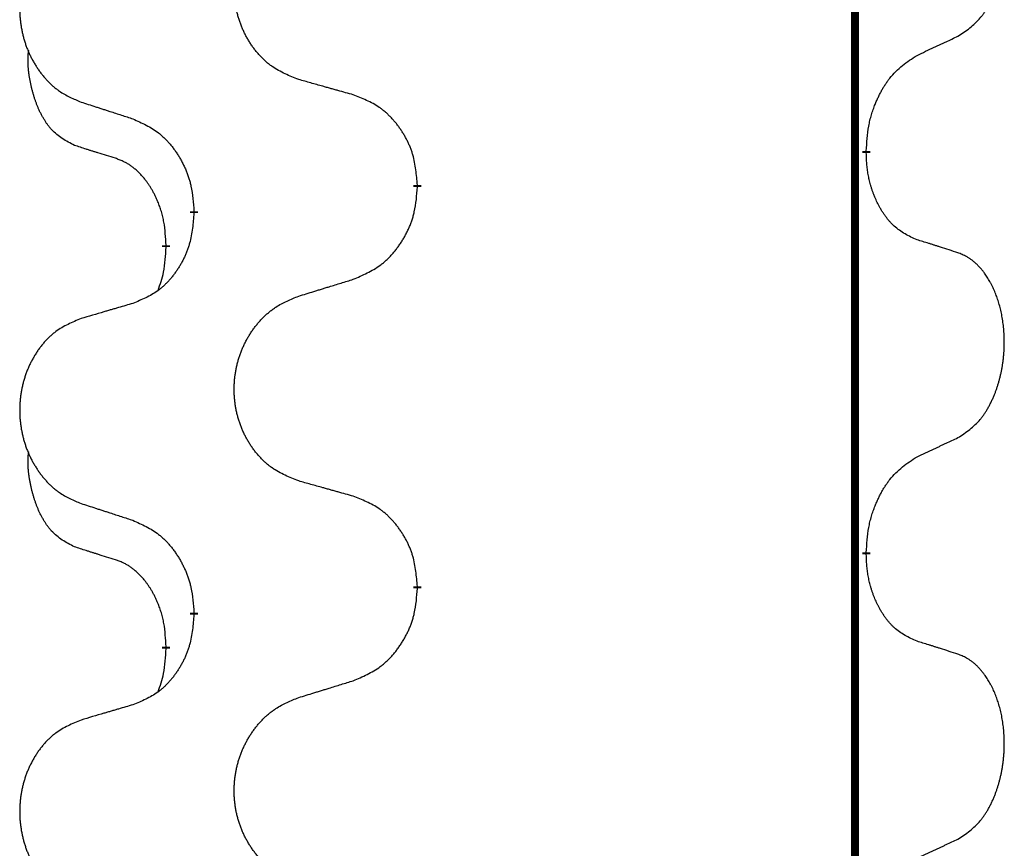
# Model space of a CAD drawing. Units: millimetres. Extents: x -497 to 736, y -825 to -184.
# Drawn here: x -407 to -399, y -453 to -447 of the extents above; entities that cross this region are included whole.
import ezdxf

# ---------------------------------------------------------------- set-up
doc = ezdxf.new("R2010")
doc.units = ezdxf.units.MM
doc.linetypes.add('SLD_Durchgehend', pattern=[0, 0, 0])

# ---------------------------------------------------------------- blocks, each defined once
blk = doc.blocks.new('HL50W-Füsse', base_point=(131.68, -573.4205))
at = {"color": 7, "linetype": 'SLD_Durchgehend', "const_width": 0.0625}
for points in [[(-400.1391, -329.9882), (-400.1391, -493.8882)], [(-400.049, -447.6583), (-400.049, -447.6733)], [(-403.5982, -447.9273), (-403.5982, -447.9423)], [(-405.3651, -448.1492), (-405.3651, -448.1342)], [(-405.5852, -448.4032), (-405.5852, -448.4182)], [(-400.049, -450.8333), (-400.049, -450.8483)], [(-403.5982, -451.1023), (-403.5982, -451.1173)], [(-405.3651, -451.3242), (-405.3651, -451.3092)], [(-405.5852, -451.5782), (-405.5852, -451.5932)]]:
    blk.add_lwpolyline(points, dxfattribs=at)
at = {"color": 7, "linetype": 'SLD_Durchgehend'}
for points, knots in [([(-399.3251, -446.7503), (-399.293, -446.7295), (-399.2289, -446.6878), (-399.1665, -446.6289), (-399.132, -446.5854), (-399.1169, -446.5644), (-399.1027, -446.5427), (-399.0888, -446.5196), (-399.0752, -446.4951), (-399.062, -446.4692), (-399.0497, -446.4429), (-399.0387, -446.4172), (-399.0288, -446.3923), (-399.02, -446.3681), (-399.0117, -446.3438), (-399.0039, -446.3187), (-398.9966, -446.2929), (-398.9898, -446.2663), (-398.9837, -446.2396), (-398.9782, -446.2122), (-398.9732, -446.1841), (-398.9689, -446.1554), (-398.9653, -446.1265), (-398.9624, -446.0974), (-398.9602, -446.0679), (-398.9587, -446.0382), (-398.958, -446.0084), (-398.958, -445.9799), (-398.9587, -445.9528), (-398.9599, -445.9271), (-398.9616, -445.9014), (-398.964, -445.876), (-398.9669, -445.8508), (-398.9702, -445.826), (-398.9742, -445.8012), (-398.9786, -445.7772), (-398.9835, -445.7539), (-398.9887, -445.7314), (-398.9945, -445.709), (-399.0006, -445.6872), (-399.0072, -445.6659), (-399.014, -445.6453), (-399.0214, -445.6249), (-399.0294, -445.6045), (-399.0379, -445.5842), (-399.047, -445.5641), (-399.0567, -445.5442), (-399.0667, -445.5252), (-399.077, -445.507), (-399.0874, -445.4896), (-399.0984, -445.4726), (-399.1112, -445.454), (-399.1261, -445.4342), (-399.1432, -445.4132), (-399.1614, -445.3932), (-399.1799, -445.375), (-399.1986, -445.3585), (-399.2174, -445.3437), (-399.2369, -445.3302), (-399.2612, -445.3157), (-399.2907, -445.3017), (-399.3136, -445.2925), (-399.3251, -445.2879)], [0, 0, 0, 0, 0.114626, 0.229253, 0.255136, 0.281028, 0.306957, 0.332884, 0.361934, 0.390985, 0.420018, 0.449052, 0.474762, 0.500472, 0.526183, 0.551894, 0.5793, 0.606707, 0.634112, 0.661518, 0.690573, 0.719628, 0.748686, 0.777743, 0.807529, 0.837316, 0.867099, 0.896882, 0.922639, 0.948395, 0.974152, 0.999908, 1.024987, 1.050066, 1.075144, 1.100222, 1.123355, 1.146488, 1.16962, 1.192753, 1.214494, 1.236235, 1.257976, 1.279718, 1.301816, 1.323914, 1.34601, 1.368106, 1.38839, 1.408673, 1.42896, 1.449249, 1.476285, 1.503323, 1.530378, 1.557432, 1.581269, 1.605108, 1.628896, 1.652672, 1.68974, 1.726808, 1.726808, 1.726808, 1.726808]), ([(-404.5367, -447.093), (-404.5729, -447.0786), (-404.6454, -447.0497), (-404.7234, -447.0075), (-404.7709, -446.9723), (-404.7941, -446.9531), (-404.8162, -446.9327), (-404.8376, -446.911), (-404.8582, -446.8882), (-404.8779, -446.8643), (-404.8966, -446.8395), (-404.9142, -446.814), (-404.9308, -446.7879), (-404.9463, -446.7612), (-404.9608, -446.734), (-404.9743, -446.7061), (-404.9867, -446.6775), (-404.998, -446.6484), (-405.0082, -446.6188), (-405.0171, -446.589), (-405.0249, -446.5589), (-405.0315, -446.5285), (-405.0369, -446.498), (-405.0412, -446.4672), (-405.0443, -446.4362), (-405.0463, -446.405), (-405.0471, -446.3738), (-405.0467, -446.3426), (-405.0451, -446.3116), (-405.0424, -446.2806), (-405.0386, -446.2498), (-405.0336, -446.2192), (-405.0275, -446.1889), (-405.0204, -446.159), (-405.0121, -446.1293), (-405.0026, -446.1), (-404.9921, -446.0711), (-404.9804, -446.0426), (-404.9677, -446.0146), (-404.954, -445.9872), (-404.9393, -445.9605), (-404.9237, -445.9345), (-404.9071, -445.909), (-404.8896, -445.8842), (-404.871, -445.86), (-404.8515, -445.8365), (-404.831, -445.8138), (-404.8098, -445.7922), (-404.7878, -445.7717), (-404.7651, -445.7525), (-404.7415, -445.7344), (-404.6977, -445.7042), (-404.6294, -445.6684), (-404.5676, -445.6432), (-404.5367, -445.6306)], [0, 0, 0, 0, 0.117086, 0.234172, 0.26425, 0.294342, 0.324476, 0.354607, 0.385625, 0.416644, 0.447649, 0.478654, 0.509524, 0.540393, 0.571263, 0.602133, 0.633372, 0.664611, 0.695847, 0.727084, 0.758108, 0.789132, 0.820159, 0.851185, 0.8824, 0.913614, 0.944827, 0.97604, 1.007095, 1.038151, 1.069208, 1.100265, 1.131069, 1.161872, 1.192674, 1.223475, 1.254222, 1.284969, 1.315717, 1.346465, 1.376816, 1.407167, 1.437517, 1.467868, 1.498416, 1.528964, 1.559522, 1.59008, 1.619832, 1.649585, 1.679305, 1.709013, 1.809224, 1.909434, 1.909434, 1.909434, 1.909434]), ([(-406.2574, -445.8085), (-406.292, -445.823), (-406.3611, -445.8519), (-406.4352, -445.8942), (-406.4802, -445.9293), (-406.5022, -445.9485), (-406.5233, -445.9689), (-406.5436, -445.9905), (-406.5632, -446.0134), (-406.582, -446.0373), (-406.5997, -446.0621), (-406.6164, -446.0875), (-406.6322, -446.1136), (-406.647, -446.1403), (-406.6607, -446.1676), (-406.6735, -446.1955), (-406.6853, -446.2241), (-406.6961, -446.2532), (-406.7057, -446.2827), (-406.7143, -446.3126), (-406.7216, -446.3427), (-406.7279, -446.373), (-406.733, -446.4036), (-406.7371, -446.4343), (-406.7401, -446.4653), (-406.7419, -446.4965), (-406.7427, -446.5277), (-406.7423, -446.5589), (-406.7409, -446.5899), (-406.7383, -446.6209), (-406.7346, -446.6517), (-406.7299, -446.6823), (-406.7241, -446.7125), (-406.7173, -446.7425), (-406.7094, -446.7722), (-406.7005, -446.8015), (-406.6904, -446.8304), (-406.6794, -446.8588), (-406.6673, -446.8868), (-406.6542, -446.9142), (-406.6403, -446.9409), (-406.6254, -446.9669), (-406.6097, -446.9924), (-406.593, -447.0172), (-406.5754, -447.0414), (-406.5568, -447.0649), (-406.5373, -447.0876), (-406.5171, -447.1092), (-406.4962, -447.1297), (-406.4747, -447.1489), (-406.4523, -447.1671), (-406.4107, -447.1972), (-406.3458, -447.233), (-406.2869, -447.2583), (-406.2574, -447.2709)], [0, 0, 0, 0, 0.112481, 0.224961, 0.254205, 0.283463, 0.312765, 0.342064, 0.372505, 0.402946, 0.433372, 0.463798, 0.494314, 0.52483, 0.555347, 0.585864, 0.616922, 0.647981, 0.679038, 0.710095, 0.741061, 0.772027, 0.802995, 0.833963, 0.865172, 0.896381, 0.927588, 0.958795, 0.989832, 1.020868, 1.051906, 1.082944, 1.113652, 1.144359, 1.175065, 1.20577, 1.236283, 1.266796, 1.29731, 1.327824, 1.357761, 1.387698, 1.417635, 1.447572, 1.477483, 1.507394, 1.537316, 1.567238, 1.596112, 1.624989, 1.653829, 1.682658, 1.778901, 1.875145, 1.875145, 1.875145, 1.875145]), ([(-399.6482, -446.9015), (-399.6255, -446.8909), (-399.5799, -446.8698), (-399.5306, -446.8468), (-399.5001, -446.8325), (-399.4884, -446.8271), (-399.4767, -446.8216), (-399.4651, -446.8162), (-399.4534, -446.8107), (-399.4417, -446.8052), (-399.4301, -446.7997), (-399.4067, -446.7888), (-399.3718, -446.7723), (-399.3407, -446.7576), (-399.3251, -446.7503)], [0, 0, 0, 0, 0.075268, 0.1505361, 0.163415, 0.176294, 0.1891729, 0.2020518, 0.2149361, 0.2278204, 0.2407047, 0.253589, 0.3051493, 0.3567097, 0.3567097, 0.3567097, 0.3567097]), ([(-406.3091, -447.6136), (-406.3419, -447.5968), (-406.4076, -447.5633), (-406.471, -447.5108), (-406.5053, -447.4715), (-406.5194, -447.4535), (-406.5327, -447.4348), (-406.5457, -447.4148), (-406.5584, -447.3935), (-406.5708, -447.371), (-406.5824, -447.348), (-406.5928, -447.3253), (-406.6023, -447.3029), (-406.6108, -447.2809), (-406.6188, -447.2587), (-406.6265, -447.2358), (-406.6337, -447.2121), (-406.6406, -447.1877), (-406.6469, -447.1631), (-406.6528, -447.1378), (-406.6583, -447.1119), (-406.6634, -447.0852), (-406.6677, -447.0585), (-406.6713, -447.0314), (-406.6741, -447.0041), (-406.6759, -446.9765), (-406.6767, -446.9489), (-406.6763, -446.9201), (-406.6744, -446.8901), (-406.6725, -446.8694), (-406.6716, -446.859)], [0, 0, 0, 0, 0.1104767, 0.2209534, 0.2438284, 0.2667114, 0.2896326, 0.3125527, 0.3382849, 0.3640175, 0.389731, 0.4154442, 0.4390192, 0.4625939, 0.4861716, 0.5097495, 0.5351329, 0.5605162, 0.5859001, 0.6112844, 0.6383739, 0.665463, 0.6925584, 0.7196538, 0.7472958, 0.7749392, 0.8025614, 0.830178, 0.8614107, 0.8926434, 0.8926434, 0.8926434, 0.8926434]), ([(-400.049, -447.6583), (-400.047, -447.6253), (-400.043, -447.5594), (-400.0345, -447.4859), (-400.0252, -447.4384), (-400.0201, -447.416), (-400.0144, -447.3936), (-400.0081, -447.3718), (-400.0015, -447.3506), (-399.9945, -447.3299), (-399.987, -447.3094), (-399.9779, -447.286), (-399.967, -447.2599), (-399.954, -447.2312), (-399.94, -447.2029), (-399.9257, -447.1761), (-399.911, -447.1507), (-399.896, -447.1269), (-399.88, -447.1037), (-399.8404, -447.0514), (-399.766, -446.9785), (-399.6875, -446.9272), (-399.6482, -446.9015)], [0, 0, 0, 0, 0.0991279, 0.1982558, 0.2212992, 0.2443459, 0.2673984, 0.2904499, 0.3123028, 0.3341557, 0.3560082, 0.3778615, 0.4093786, 0.4408961, 0.4724293, 0.503962, 0.5321252, 0.5602895, 0.5884188, 0.6165402, 0.7571053, 0.8976704, 0.8976704, 0.8976704, 0.8976704]), ([(-404.1054, -447.2135), (-404.1255, -447.2079), (-404.1657, -447.1967), (-404.211, -447.1841), (-404.2411, -447.1757), (-404.2562, -447.1714), (-404.2713, -447.1672), (-404.2864, -447.163), (-404.3014, -447.1588), (-404.3165, -447.1546), (-404.3316, -447.1504), (-404.3733, -447.1387), (-404.4417, -447.1196), (-404.505, -447.1019), (-404.5367, -447.093)], [0, 0, 0, 0, 0.0626283, 0.1252565, 0.140914, 0.1565714, 0.1722289, 0.1878864, 0.2035442, 0.219202, 0.2348598, 0.2505176, 0.3491531, 0.4477886, 0.4477886, 0.4477886, 0.4477886]), ([(-403.5982, -447.9273), (-403.6017, -447.8871), (-403.6086, -447.8068), (-403.625, -447.7174), (-403.643, -447.66), (-403.6533, -447.6321), (-403.6648, -447.6046), (-403.6775, -447.5778), (-403.6912, -447.5515), (-403.706, -447.5259), (-403.7217, -447.5008), (-403.7383, -447.4765), (-403.7556, -447.4528), (-403.7738, -447.4299), (-403.7929, -447.4077), (-403.8126, -447.3865), (-403.8331, -447.3664), (-403.8542, -447.3475), (-403.8762, -447.3296), (-403.9224, -447.296), (-403.9987, -447.2553), (-404.0698, -447.2274), (-404.1054, -447.2135)], [0, 0, 0, 0, 0.1209346, 0.2418691, 0.2715902, 0.3013222, 0.3310797, 0.3608342, 0.3904011, 0.4199685, 0.4495293, 0.4790908, 0.5083301, 0.5375686, 0.5668172, 0.5960652, 0.6244344, 0.6528069, 0.6811435, 0.7094671, 0.8241186, 0.93877, 0.93877, 0.93877, 0.93877]), ([(-406.2574, -447.2709), (-406.2384, -447.2771), (-406.2004, -447.2894), (-406.1576, -447.3032), (-406.1291, -447.3125), (-406.1149, -447.3171), (-406.1006, -447.3217), (-406.0864, -447.3263), (-406.0721, -447.3309), (-406.0579, -447.3356), (-406.0436, -447.3402), (-406.0038, -447.3531), (-405.9383, -447.3743), (-405.8777, -447.394), (-405.8473, -447.4038)], [0, 0, 0, 0, 0.0599168, 0.1198336, 0.1348129, 0.1497923, 0.1647716, 0.179751, 0.1947305, 0.2097099, 0.2246894, 0.2396689, 0.3353723, 0.4310757, 0.4310757, 0.4310757, 0.4310757]), ([(-405.8473, -447.4038), (-405.812, -447.4198), (-405.7415, -447.4516), (-405.6662, -447.4972), (-405.6208, -447.5346), (-405.5986, -447.5551), (-405.5774, -447.5766), (-405.557, -447.5995), (-405.5374, -447.6235), (-405.5186, -447.6487), (-405.5008, -447.6746), (-405.4839, -447.7013), (-405.468, -447.7286), (-405.453, -447.7566), (-405.4392, -447.7852), (-405.4264, -447.8144), (-405.4148, -447.8442), (-405.4044, -447.8746), (-405.3955, -447.9054), (-405.3826, -447.9584), (-405.3719, -448.0349), (-405.3673, -448.1011), (-405.3651, -448.1342)], [0, 0, 0, 0, 0.1161018, 0.2322037, 0.2623496, 0.2925108, 0.3227169, 0.3529195, 0.3843764, 0.415834, 0.4472779, 0.4787225, 0.5104414, 0.5421594, 0.5738837, 0.6056077, 0.6377093, 0.6698134, 0.7018938, 0.7339652, 0.8335001, 0.9330351, 0.9330351, 0.9330351, 0.9330351]), ([(-405.986, -447.7158), (-406.0091, -447.7087), (-406.0553, -447.6946), (-406.1053, -447.6791), (-406.136, -447.6694), (-406.1476, -447.6658), (-406.1591, -447.6621), (-406.1706, -447.6585), (-406.1822, -447.6548), (-406.1937, -447.6511), (-406.2053, -447.6474), (-406.2283, -447.6399), (-406.263, -447.6287), (-406.2937, -447.6186), (-406.3091, -447.6136)], [0, 0, 0, 0, 0.072467, 0.1449339, 0.1570396, 0.1691453, 0.181251, 0.1933566, 0.2054742, 0.2175917, 0.2297093, 0.2418268, 0.2903502, 0.3388736, 0.3388736, 0.3388736, 0.3388736]), ([(-399.6482, -448.3607), (-399.6802, -448.3461), (-399.7442, -448.3168), (-399.8088, -448.2715), (-399.8456, -448.2364), (-399.8617, -448.2192), (-399.877, -448.2013), (-399.8922, -448.182), (-399.9071, -448.1613), (-399.9217, -448.1392), (-399.9355, -448.1166), (-399.9476, -448.0948), (-399.9584, -448.0741), (-399.9679, -448.0544), (-399.9768, -448.0345), (-399.9855, -448.0138), (-399.9938, -447.9923), (-400.0017, -447.97), (-400.009, -447.9475), (-400.0154, -447.9258), (-400.021, -447.9049), (-400.0259, -447.8848), (-400.0303, -447.8646), (-400.0343, -447.844), (-400.0378, -447.823), (-400.0409, -447.8017), (-400.0434, -447.7803), (-400.046, -447.7518), (-400.0479, -447.7161), (-400.0486, -447.6876), (-400.049, -447.6733)], [0, 0, 0, 0, 0.1054562, 0.2109123, 0.2344291, 0.2579548, 0.2815165, 0.3050767, 0.3315574, 0.3580389, 0.3845049, 0.4109705, 0.4328054, 0.4546397, 0.4764736, 0.4983077, 0.5219471, 0.5455868, 0.5692264, 0.5928659, 0.6135516, 0.634237, 0.6549231, 0.6756092, 0.6971494, 0.71869, 0.740226, 0.7617607, 0.804578, 0.8473954, 0.8473954, 0.8473954, 0.8473954]), ([(-405.5852, -448.4032), (-405.5869, -448.3725), (-405.5904, -448.3112), (-405.598, -448.2428), (-405.6066, -448.1986), (-405.6113, -448.1776), (-405.6167, -448.1567), (-405.6224, -448.1364), (-405.6287, -448.1166), (-405.6352, -448.0975), (-405.6423, -448.0784), (-405.6506, -448.0577), (-405.6602, -448.0353), (-405.6714, -448.0114), (-405.6835, -447.9879), (-405.6959, -447.9655), (-405.7086, -447.9443), (-405.7216, -447.9243), (-405.7352, -447.9048), (-405.7509, -447.8839), (-405.7688, -447.862), (-405.7893, -447.8394), (-405.8111, -447.818), (-405.8331, -447.7986), (-405.8553, -447.7812), (-405.8776, -447.7659), (-405.9007, -447.752), (-405.9265, -447.7388), (-405.955, -447.7269), (-405.9757, -447.7195), (-405.986, -447.7158)], [0, 0, 0, 0, 0.0921911, 0.1843821, 0.20591, 0.2274409, 0.2489766, 0.2705115, 0.2907895, 0.3110675, 0.3313472, 0.3516275, 0.3780441, 0.4044611, 0.4308749, 0.4572883, 0.4811357, 0.5049824, 0.5288358, 0.5526907, 0.5831984, 0.6137075, 0.6442319, 0.6747535, 0.7017613, 0.7287719, 0.7557302, 0.7826753, 0.8155538, 0.8484323, 0.8484323, 0.8484323, 0.8484323]), ([(-404.1054, -448.6727), (-404.0684, -448.6568), (-403.9944, -448.6251), (-403.9152, -448.5795), (-403.8673, -448.5419), (-403.8439, -448.5215), (-403.8216, -448.5), (-403.8002, -448.4771), (-403.7795, -448.4531), (-403.7597, -448.4279), (-403.741, -448.4019), (-403.7232, -448.3753), (-403.7065, -448.3479), (-403.6908, -448.32), (-403.6762, -448.2914), (-403.6627, -448.2622), (-403.6505, -448.2324), (-403.6396, -448.202), (-403.6302, -448.1712), (-403.6167, -448.1182), (-403.6054, -448.0416), (-403.6006, -447.9754), (-403.5982, -447.9423)], [0, 0, 0, 0, 0.1207225, 0.241445, 0.272411, 0.3033922, 0.334416, 0.3654362, 0.3974567, 0.4294779, 0.4614868, 0.4934965, 0.5255609, 0.5576245, 0.5896947, 0.6217645, 0.6540243, 0.6862868, 0.7185226, 0.7507482, 0.8503626, 0.9499769, 0.9499769, 0.9499769, 0.9499769]), ([(-405.3651, -448.1492), (-405.3684, -448.1893), (-405.375, -448.2696), (-405.3905, -448.359), (-405.4077, -448.4164), (-405.4174, -448.4443), (-405.4284, -448.4718), (-405.4404, -448.4987), (-405.4535, -448.5249), (-405.4675, -448.5505), (-405.4825, -448.5756), (-405.4982, -448.6), (-405.5147, -448.6236), (-405.532, -448.6465), (-405.5501, -448.6687), (-405.5689, -448.6899), (-405.5883, -448.71), (-405.6084, -448.7289), (-405.6294, -448.7468), (-405.6731, -448.7803), (-405.7455, -448.821), (-405.8134, -448.849), (-405.8473, -448.863)], [0, 0, 0, 0, 0.1207923, 0.2415845, 0.2711145, 0.3006544, 0.3302167, 0.3597763, 0.388964, 0.418152, 0.4473341, 0.4765167, 0.5051788, 0.5338402, 0.5625129, 0.591185, 0.618755, 0.6463281, 0.6738633, 0.7013854, 0.8115011, 0.9216168, 0.9216168, 0.9216168, 0.9216168]), ([(-399.3251, -448.4629), (-399.3482, -448.4554), (-399.3942, -448.4404), (-399.4442, -448.4242), (-399.475, -448.4144), (-399.4865, -448.4108), (-399.4981, -448.4071), (-399.5096, -448.4035), (-399.5212, -448.3998), (-399.5327, -448.3962), (-399.5442, -448.3926), (-399.5673, -448.3855), (-399.602, -448.3748), (-399.6328, -448.3654), (-399.6482, -448.3607)], [0, 0, 0, 0, 0.0726997, 0.1453994, 0.1575073, 0.1696152, 0.1817231, 0.193831, 0.205927, 0.2180229, 0.2301189, 0.2422149, 0.2905443, 0.3388737, 0.3388737, 0.3388737, 0.3388737]), ([(-405.6488, -448.7607), (-405.6403, -448.7369), (-405.6232, -448.6895), (-405.6011, -448.6087), (-405.5904, -448.5175), (-405.5869, -448.4513), (-405.5852, -448.4182)], [0, 0, 0, 0, 0.0756193, 0.1512387, 0.250723, 0.3502073, 0.3502073, 0.3502073, 0.3502073]), ([(-399.3251, -449.9253), (-399.293, -449.9045), (-399.2289, -449.8628), (-399.1665, -449.8039), (-399.132, -449.7604), (-399.1169, -449.7394), (-399.1027, -449.7177), (-399.0888, -449.6946), (-399.0752, -449.6701), (-399.062, -449.6442), (-399.0497, -449.6179), (-399.0387, -449.5922), (-399.0288, -449.5673), (-399.02, -449.5431), (-399.0117, -449.5188), (-399.0039, -449.4937), (-398.9966, -449.4679), (-398.9898, -449.4413), (-398.9837, -449.4146), (-398.9782, -449.3872), (-398.9732, -449.3591), (-398.9689, -449.3304), (-398.9653, -449.3015), (-398.9624, -449.2724), (-398.9602, -449.2429), (-398.9587, -449.2132), (-398.958, -449.1834), (-398.958, -449.1549), (-398.9587, -449.1278), (-398.9599, -449.1021), (-398.9616, -449.0764), (-398.964, -449.051), (-398.9669, -449.0258), (-398.9702, -449.001), (-398.9742, -448.9762), (-398.9786, -448.9522), (-398.9835, -448.9289), (-398.9887, -448.9064), (-398.9945, -448.884), (-399.0006, -448.8622), (-399.0072, -448.8409), (-399.014, -448.8203), (-399.0214, -448.7999), (-399.0294, -448.7795), (-399.0379, -448.7592), (-399.047, -448.7391), (-399.0567, -448.7192), (-399.0667, -448.7002), (-399.077, -448.682), (-399.0874, -448.6646), (-399.0984, -448.6476), (-399.1112, -448.629), (-399.1261, -448.6092), (-399.1432, -448.5882), (-399.1614, -448.5682), (-399.1799, -448.55), (-399.1986, -448.5335), (-399.2174, -448.5187), (-399.2369, -448.5052), (-399.2612, -448.4907), (-399.2907, -448.4767), (-399.3136, -448.4675), (-399.3251, -448.4629)], [0, 0, 0, 0, 0.114626, 0.229253, 0.255136, 0.281028, 0.306957, 0.332884, 0.361934, 0.390985, 0.420018, 0.449052, 0.474762, 0.500472, 0.526183, 0.551894, 0.5793, 0.606707, 0.634112, 0.661518, 0.690573, 0.719628, 0.748686, 0.777743, 0.807529, 0.837316, 0.867099, 0.896882, 0.922639, 0.948395, 0.974152, 0.999908, 1.024987, 1.050066, 1.075144, 1.100222, 1.123355, 1.146488, 1.16962, 1.192753, 1.214494, 1.236235, 1.257976, 1.279718, 1.301816, 1.323914, 1.34601, 1.368106, 1.38839, 1.408673, 1.42896, 1.449249, 1.476285, 1.503323, 1.530378, 1.557432, 1.581269, 1.605108, 1.628896, 1.652672, 1.68974, 1.726808, 1.726808, 1.726808, 1.726808]), ([(-404.5367, -448.8056), (-404.5167, -448.7994), (-404.4767, -448.7871), (-404.4317, -448.7733), (-404.4018, -448.764), (-404.3868, -448.7594), (-404.3718, -448.7548), (-404.3568, -448.7502), (-404.3418, -448.7456), (-404.3268, -448.7409), (-404.3118, -448.7363), (-404.2699, -448.7234), (-404.2011, -448.7022), (-404.1373, -448.6825), (-404.1054, -448.6727)], [0, 0, 0, 0, 0.062728, 0.1254559, 0.141138, 0.1568202, 0.1725023, 0.1881844, 0.2038666, 0.2195488, 0.235231, 0.2509132, 0.3511056, 0.4512981, 0.4512981, 0.4512981, 0.4512981]), ([(-404.5367, -450.268), (-404.5729, -450.2536), (-404.6454, -450.2247), (-404.7234, -450.1825), (-404.7709, -450.1473), (-404.7941, -450.1281), (-404.8162, -450.1077), (-404.8376, -450.086), (-404.8582, -450.0632), (-404.8779, -450.0393), (-404.8966, -450.0145), (-404.9142, -449.989), (-404.9308, -449.9629), (-404.9463, -449.9362), (-404.9608, -449.909), (-404.9743, -449.8811), (-404.9867, -449.8525), (-404.998, -449.8234), (-405.0082, -449.7938), (-405.0171, -449.764), (-405.0249, -449.7339), (-405.0315, -449.7035), (-405.0369, -449.673), (-405.0412, -449.6422), (-405.0443, -449.6112), (-405.0463, -449.58), (-405.0471, -449.5488), (-405.0467, -449.5176), (-405.0451, -449.4866), (-405.0424, -449.4556), (-405.0386, -449.4248), (-405.0336, -449.3942), (-405.0275, -449.3639), (-405.0204, -449.334), (-405.0121, -449.3043), (-405.0026, -449.275), (-404.9921, -449.2461), (-404.9804, -449.2176), (-404.9677, -449.1896), (-404.954, -449.1622), (-404.9393, -449.1355), (-404.9237, -449.1095), (-404.9071, -449.084), (-404.8896, -449.0592), (-404.871, -449.035), (-404.8515, -449.0115), (-404.831, -448.9888), (-404.8098, -448.9672), (-404.7878, -448.9467), (-404.7651, -448.9275), (-404.7415, -448.9094), (-404.6977, -448.8792), (-404.6294, -448.8434), (-404.5676, -448.8182), (-404.5367, -448.8056)], [0, 0, 0, 0, 0.117086, 0.234172, 0.26425, 0.294342, 0.324476, 0.354607, 0.385625, 0.416644, 0.447649, 0.478654, 0.509524, 0.540393, 0.571263, 0.602133, 0.633372, 0.664611, 0.695847, 0.727084, 0.758108, 0.789132, 0.820159, 0.851185, 0.8824, 0.913614, 0.944827, 0.97604, 1.007095, 1.038151, 1.069208, 1.100265, 1.131069, 1.161872, 1.192674, 1.223475, 1.254222, 1.284969, 1.315717, 1.346465, 1.376816, 1.407167, 1.437517, 1.467868, 1.498416, 1.528964, 1.559522, 1.59008, 1.619832, 1.649585, 1.679305, 1.709013, 1.809224, 1.909434, 1.909434, 1.909434, 1.909434]), ([(-405.8473, -448.863), (-405.8664, -448.8686), (-405.9047, -448.8798), (-405.9477, -448.8924), (-405.9764, -448.9008), (-405.9907, -448.9051), (-406.0051, -448.9093), (-406.0194, -448.9135), (-406.0337, -448.9177), (-406.0481, -448.9219), (-406.0624, -448.9261), (-406.1021, -448.9378), (-406.1671, -448.9569), (-406.2273, -448.9746), (-406.2574, -448.9835)], [0, 0, 0, 0, 0.0597754, 0.1195507, 0.1344951, 0.1494396, 0.164384, 0.1793284, 0.1942733, 0.2092182, 0.2241631, 0.239108, 0.3332541, 0.4274002, 0.4274002, 0.4274002, 0.4274002]), ([(-406.2574, -448.9835), (-406.292, -448.998), (-406.3611, -449.0269), (-406.4352, -449.0692), (-406.4802, -449.1043), (-406.5022, -449.1235), (-406.5233, -449.1439), (-406.5436, -449.1655), (-406.5632, -449.1884), (-406.582, -449.2123), (-406.5997, -449.2371), (-406.6164, -449.2625), (-406.6322, -449.2886), (-406.647, -449.3153), (-406.6607, -449.3426), (-406.6735, -449.3705), (-406.6853, -449.3991), (-406.6961, -449.4282), (-406.7057, -449.4577), (-406.7143, -449.4876), (-406.7216, -449.5177), (-406.7279, -449.548), (-406.733, -449.5786), (-406.7371, -449.6093), (-406.7401, -449.6403), (-406.7419, -449.6715), (-406.7427, -449.7027), (-406.7423, -449.7339), (-406.7409, -449.7649), (-406.7383, -449.7959), (-406.7346, -449.8267), (-406.7299, -449.8573), (-406.7241, -449.8875), (-406.7173, -449.9175), (-406.7094, -449.9472), (-406.7005, -449.9765), (-406.6904, -450.0054), (-406.6794, -450.0338), (-406.6673, -450.0618), (-406.6542, -450.0892), (-406.6403, -450.1159), (-406.6254, -450.1419), (-406.6097, -450.1674), (-406.593, -450.1922), (-406.5754, -450.2164), (-406.5568, -450.2399), (-406.5373, -450.2626), (-406.5171, -450.2842), (-406.4962, -450.3047), (-406.4747, -450.3239), (-406.4523, -450.3421), (-406.4107, -450.3722), (-406.3458, -450.408), (-406.2869, -450.4333), (-406.2574, -450.4459)], [0, 0, 0, 0, 0.112481, 0.224961, 0.254205, 0.283463, 0.312765, 0.342064, 0.372505, 0.402946, 0.433372, 0.463798, 0.494314, 0.52483, 0.555347, 0.585864, 0.616922, 0.647981, 0.679038, 0.710095, 0.741061, 0.772027, 0.802995, 0.833963, 0.865172, 0.896381, 0.927588, 0.958795, 0.989832, 1.020868, 1.051906, 1.082944, 1.113652, 1.144359, 1.175065, 1.20577, 1.236283, 1.266796, 1.29731, 1.327824, 1.357761, 1.387698, 1.417635, 1.447572, 1.477483, 1.507394, 1.537316, 1.567238, 1.596112, 1.624989, 1.653829, 1.682658, 1.778901, 1.875145, 1.875145, 1.875145, 1.875145]), ([(-399.6482, -450.0765), (-399.6255, -450.0659), (-399.5799, -450.0448), (-399.5306, -450.0218), (-399.5001, -450.0075), (-399.4884, -450.0021), (-399.4767, -449.9966), (-399.4651, -449.9912), (-399.4534, -449.9857), (-399.4417, -449.9802), (-399.4301, -449.9747), (-399.4067, -449.9638), (-399.3718, -449.9473), (-399.3407, -449.9326), (-399.3251, -449.9253)], [0, 0, 0, 0, 0.075268, 0.1505361, 0.163415, 0.176294, 0.1891729, 0.2020518, 0.2149361, 0.2278204, 0.2407047, 0.253589, 0.3051493, 0.3567097, 0.3567097, 0.3567097, 0.3567097]), ([(-406.3091, -450.7886), (-406.3419, -450.7718), (-406.4076, -450.7383), (-406.471, -450.6858), (-406.5053, -450.6465), (-406.5194, -450.6285), (-406.5327, -450.6098), (-406.5457, -450.5898), (-406.5584, -450.5685), (-406.5708, -450.546), (-406.5824, -450.523), (-406.5928, -450.5003), (-406.6023, -450.4779), (-406.6108, -450.4559), (-406.6188, -450.4337), (-406.6265, -450.4108), (-406.6337, -450.3871), (-406.6406, -450.3627), (-406.6469, -450.3381), (-406.6528, -450.3128), (-406.6583, -450.2869), (-406.6634, -450.2602), (-406.6677, -450.2335), (-406.6713, -450.2064), (-406.6741, -450.1791), (-406.6759, -450.1515), (-406.6767, -450.1239), (-406.6763, -450.0951), (-406.6744, -450.0651), (-406.6725, -450.0444), (-406.6716, -450.034)], [0, 0, 0, 0, 0.1104767, 0.2209534, 0.2438284, 0.2667114, 0.2896326, 0.3125527, 0.3382849, 0.3640175, 0.389731, 0.4154442, 0.4390192, 0.4625939, 0.4861716, 0.5097495, 0.5351329, 0.5605162, 0.5859001, 0.6112844, 0.6383739, 0.665463, 0.6925584, 0.7196538, 0.7472958, 0.7749392, 0.8025614, 0.830178, 0.8614107, 0.8926434, 0.8926434, 0.8926434, 0.8926434]), ([(-400.049, -450.8333), (-400.047, -450.8003), (-400.043, -450.7344), (-400.0345, -450.6609), (-400.0252, -450.6134), (-400.0201, -450.591), (-400.0144, -450.5686), (-400.0081, -450.5468), (-400.0015, -450.5256), (-399.9945, -450.5049), (-399.987, -450.4844), (-399.9779, -450.461), (-399.967, -450.4349), (-399.954, -450.4062), (-399.94, -450.3779), (-399.9257, -450.3511), (-399.911, -450.3257), (-399.896, -450.3019), (-399.88, -450.2787), (-399.8404, -450.2264), (-399.766, -450.1535), (-399.6875, -450.1022), (-399.6482, -450.0765)], [0, 0, 0, 0, 0.0991279, 0.1982558, 0.2212992, 0.2443459, 0.2673984, 0.2904499, 0.3123028, 0.3341557, 0.3560082, 0.3778615, 0.4093786, 0.4408961, 0.4724293, 0.503962, 0.5321252, 0.5602895, 0.5884188, 0.6165402, 0.7571053, 0.8976704, 0.8976704, 0.8976704, 0.8976704]), ([(-404.1054, -450.3885), (-404.1255, -450.3829), (-404.1657, -450.3717), (-404.211, -450.3591), (-404.2411, -450.3507), (-404.2562, -450.3464), (-404.2713, -450.3422), (-404.2864, -450.338), (-404.3014, -450.3338), (-404.3165, -450.3296), (-404.3316, -450.3254), (-404.3733, -450.3137), (-404.4417, -450.2946), (-404.505, -450.2769), (-404.5367, -450.268)], [0, 0, 0, 0, 0.0626283, 0.1252565, 0.140914, 0.1565714, 0.1722289, 0.1878864, 0.2035442, 0.219202, 0.2348598, 0.2505176, 0.3491531, 0.4477886, 0.4477886, 0.4477886, 0.4477886]), ([(-403.5982, -451.1023), (-403.6017, -451.0621), (-403.6086, -450.9818), (-403.625, -450.8924), (-403.643, -450.835), (-403.6533, -450.8071), (-403.6648, -450.7796), (-403.6775, -450.7528), (-403.6912, -450.7265), (-403.706, -450.7009), (-403.7217, -450.6758), (-403.7383, -450.6515), (-403.7556, -450.6278), (-403.7738, -450.6049), (-403.7929, -450.5827), (-403.8126, -450.5615), (-403.8331, -450.5414), (-403.8542, -450.5225), (-403.8762, -450.5046), (-403.9224, -450.471), (-403.9987, -450.4303), (-404.0698, -450.4024), (-404.1054, -450.3885)], [0, 0, 0, 0, 0.1209346, 0.2418691, 0.2715902, 0.3013222, 0.3310797, 0.3608342, 0.3904011, 0.4199685, 0.4495293, 0.4790908, 0.5083301, 0.5375686, 0.5668172, 0.5960652, 0.6244344, 0.6528069, 0.6811435, 0.7094671, 0.8241186, 0.93877, 0.93877, 0.93877, 0.93877]), ([(-406.2574, -450.4459), (-406.2384, -450.4521), (-406.2004, -450.4644), (-406.1576, -450.4782), (-406.1291, -450.4875), (-406.1149, -450.4921), (-406.1006, -450.4967), (-406.0864, -450.5013), (-406.0721, -450.5059), (-406.0579, -450.5106), (-406.0436, -450.5152), (-406.0038, -450.5281), (-405.9383, -450.5493), (-405.8777, -450.569), (-405.8473, -450.5788)], [0, 0, 0, 0, 0.0599168, 0.1198336, 0.1348129, 0.1497923, 0.1647716, 0.179751, 0.1947305, 0.2097099, 0.2246894, 0.2396689, 0.3353723, 0.4310757, 0.4310757, 0.4310757, 0.4310757]), ([(-405.8473, -450.5788), (-405.812, -450.5948), (-405.7415, -450.6266), (-405.6662, -450.6722), (-405.6208, -450.7096), (-405.5986, -450.7301), (-405.5774, -450.7516), (-405.557, -450.7745), (-405.5374, -450.7985), (-405.5186, -450.8237), (-405.5008, -450.8496), (-405.4839, -450.8763), (-405.468, -450.9036), (-405.453, -450.9316), (-405.4392, -450.9602), (-405.4264, -450.9894), (-405.4148, -451.0192), (-405.4044, -451.0496), (-405.3955, -451.0804), (-405.3826, -451.1334), (-405.3719, -451.2099), (-405.3673, -451.2761), (-405.3651, -451.3092)], [0, 0, 0, 0, 0.1161018, 0.2322037, 0.2623496, 0.2925108, 0.3227169, 0.3529195, 0.3843764, 0.415834, 0.4472779, 0.4787225, 0.5104414, 0.5421594, 0.5738837, 0.6056077, 0.6377093, 0.6698134, 0.7018938, 0.7339652, 0.8335001, 0.9330351, 0.9330351, 0.9330351, 0.9330351]), ([(-405.986, -450.8908), (-406.0091, -450.8837), (-406.0553, -450.8696), (-406.1053, -450.8541), (-406.136, -450.8444), (-406.1476, -450.8408), (-406.1591, -450.8371), (-406.1706, -450.8335), (-406.1822, -450.8298), (-406.1937, -450.8261), (-406.2053, -450.8224), (-406.2283, -450.8149), (-406.263, -450.8037), (-406.2937, -450.7936), (-406.3091, -450.7886)], [0, 0, 0, 0, 0.072467, 0.1449339, 0.1570396, 0.1691453, 0.181251, 0.1933566, 0.2054742, 0.2175917, 0.2297093, 0.2418268, 0.2903502, 0.3388736, 0.3388736, 0.3388736, 0.3388736]), ([(-399.6482, -451.5357), (-399.6802, -451.5211), (-399.7442, -451.4918), (-399.8088, -451.4465), (-399.8456, -451.4114), (-399.8617, -451.3942), (-399.877, -451.3763), (-399.8922, -451.357), (-399.9071, -451.3363), (-399.9217, -451.3142), (-399.9355, -451.2916), (-399.9476, -451.2698), (-399.9584, -451.2491), (-399.9679, -451.2294), (-399.9768, -451.2095), (-399.9855, -451.1888), (-399.9938, -451.1673), (-400.0017, -451.145), (-400.009, -451.1225), (-400.0154, -451.1008), (-400.021, -451.0799), (-400.0259, -451.0598), (-400.0303, -451.0396), (-400.0343, -451.019), (-400.0378, -450.998), (-400.0409, -450.9767), (-400.0434, -450.9553), (-400.046, -450.9268), (-400.0479, -450.8911), (-400.0486, -450.8626), (-400.049, -450.8483)], [0, 0, 0, 0, 0.1054562, 0.2109123, 0.2344291, 0.2579548, 0.2815165, 0.3050767, 0.3315574, 0.3580389, 0.3845049, 0.4109705, 0.4328054, 0.4546397, 0.4764736, 0.4983077, 0.5219471, 0.5455868, 0.5692264, 0.5928659, 0.6135516, 0.634237, 0.6549231, 0.6756092, 0.6971494, 0.71869, 0.740226, 0.7617607, 0.804578, 0.8473954, 0.8473954, 0.8473954, 0.8473954]), ([(-405.5852, -451.5782), (-405.5869, -451.5475), (-405.5904, -451.4862), (-405.598, -451.4178), (-405.6066, -451.3736), (-405.6113, -451.3526), (-405.6167, -451.3317), (-405.6224, -451.3114), (-405.6287, -451.2916), (-405.6352, -451.2725), (-405.6423, -451.2534), (-405.6506, -451.2327), (-405.6602, -451.2103), (-405.6714, -451.1864), (-405.6835, -451.1629), (-405.6959, -451.1405), (-405.7086, -451.1193), (-405.7216, -451.0993), (-405.7352, -451.0798), (-405.7509, -451.0589), (-405.7688, -451.037), (-405.7893, -451.0144), (-405.8111, -450.993), (-405.8331, -450.9736), (-405.8553, -450.9562), (-405.8776, -450.9409), (-405.9007, -450.927), (-405.9265, -450.9138), (-405.955, -450.9019), (-405.9757, -450.8945), (-405.986, -450.8908)], [0, 0, 0, 0, 0.0921911, 0.1843821, 0.20591, 0.2274409, 0.2489766, 0.2705115, 0.2907895, 0.3110675, 0.3313472, 0.3516275, 0.3780441, 0.4044611, 0.4308749, 0.4572883, 0.4811357, 0.5049824, 0.5288358, 0.5526907, 0.5831984, 0.6137075, 0.6442319, 0.6747535, 0.7017613, 0.7287719, 0.7557302, 0.7826753, 0.8155538, 0.8484323, 0.8484323, 0.8484323, 0.8484323]), ([(-404.1054, -451.8477), (-404.0684, -451.8318), (-403.9944, -451.8001), (-403.9152, -451.7545), (-403.8673, -451.7169), (-403.8439, -451.6965), (-403.8216, -451.675), (-403.8002, -451.6521), (-403.7795, -451.6281), (-403.7597, -451.6029), (-403.741, -451.5769), (-403.7232, -451.5503), (-403.7065, -451.5229), (-403.6908, -451.495), (-403.6762, -451.4664), (-403.6627, -451.4372), (-403.6505, -451.4074), (-403.6396, -451.377), (-403.6302, -451.3462), (-403.6167, -451.2932), (-403.6054, -451.2166), (-403.6006, -451.1504), (-403.5982, -451.1173)], [0, 0, 0, 0, 0.1207225, 0.241445, 0.272411, 0.3033922, 0.334416, 0.3654362, 0.3974567, 0.4294779, 0.4614868, 0.4934965, 0.5255609, 0.5576245, 0.5896947, 0.6217645, 0.6540243, 0.6862868, 0.7185226, 0.7507482, 0.8503626, 0.9499769, 0.9499769, 0.9499769, 0.9499769]), ([(-405.3651, -451.3242), (-405.3684, -451.3643), (-405.375, -451.4446), (-405.3905, -451.534), (-405.4077, -451.5914), (-405.4174, -451.6193), (-405.4284, -451.6468), (-405.4404, -451.6737), (-405.4535, -451.6999), (-405.4675, -451.7255), (-405.4825, -451.7506), (-405.4982, -451.775), (-405.5147, -451.7986), (-405.532, -451.8215), (-405.5501, -451.8437), (-405.5689, -451.8649), (-405.5883, -451.885), (-405.6084, -451.9039), (-405.6294, -451.9218), (-405.6731, -451.9553), (-405.7455, -451.996), (-405.8134, -452.024), (-405.8473, -452.038)], [0, 0, 0, 0, 0.1207923, 0.2415845, 0.2711145, 0.3006544, 0.3302167, 0.3597763, 0.388964, 0.418152, 0.4473341, 0.4765167, 0.5051788, 0.5338402, 0.5625129, 0.591185, 0.618755, 0.6463281, 0.6738633, 0.7013854, 0.8115011, 0.9216168, 0.9216168, 0.9216168, 0.9216168]), ([(-399.3251, -451.6379), (-399.3482, -451.6304), (-399.3942, -451.6154), (-399.4442, -451.5992), (-399.475, -451.5894), (-399.4865, -451.5858), (-399.4981, -451.5821), (-399.5096, -451.5785), (-399.5212, -451.5748), (-399.5327, -451.5712), (-399.5442, -451.5676), (-399.5673, -451.5605), (-399.602, -451.5498), (-399.6328, -451.5404), (-399.6482, -451.5357)], [0, 0, 0, 0, 0.0726997, 0.1453994, 0.1575073, 0.1696152, 0.1817231, 0.193831, 0.205927, 0.2180229, 0.2301189, 0.2422149, 0.2905443, 0.3388737, 0.3388737, 0.3388737, 0.3388737]), ([(-405.6488, -451.9357), (-405.6403, -451.9119), (-405.6232, -451.8645), (-405.6011, -451.7837), (-405.5904, -451.6925), (-405.5869, -451.6263), (-405.5852, -451.5932)], [0, 0, 0, 0, 0.0756193, 0.1512387, 0.250723, 0.3502073, 0.3502073, 0.3502073, 0.3502073]), ([(-399.3251, -453.1003), (-399.293, -453.0795), (-399.2289, -453.0378), (-399.1665, -452.9789), (-399.132, -452.9354), (-399.1169, -452.9144), (-399.1027, -452.8927), (-399.0888, -452.8696), (-399.0752, -452.8451), (-399.062, -452.8192), (-399.0497, -452.7929), (-399.0387, -452.7672), (-399.0288, -452.7423), (-399.02, -452.7181), (-399.0117, -452.6938), (-399.0039, -452.6687), (-398.9966, -452.6429), (-398.9898, -452.6163), (-398.9837, -452.5896), (-398.9782, -452.5622), (-398.9732, -452.5341), (-398.9689, -452.5054), (-398.9653, -452.4765), (-398.9624, -452.4474), (-398.9602, -452.4179), (-398.9587, -452.3882), (-398.958, -452.3584), (-398.958, -452.3299), (-398.9587, -452.3028), (-398.9599, -452.2771), (-398.9616, -452.2514), (-398.964, -452.226), (-398.9669, -452.2008), (-398.9702, -452.176), (-398.9742, -452.1512), (-398.9786, -452.1272), (-398.9835, -452.1039), (-398.9887, -452.0814), (-398.9945, -452.059), (-399.0006, -452.0372), (-399.0072, -452.0159), (-399.014, -451.9953), (-399.0214, -451.9749), (-399.0294, -451.9545), (-399.0379, -451.9342), (-399.047, -451.9141), (-399.0567, -451.8942), (-399.0667, -451.8752), (-399.077, -451.857), (-399.0874, -451.8396), (-399.0984, -451.8226), (-399.1112, -451.804), (-399.1261, -451.7842), (-399.1432, -451.7632), (-399.1614, -451.7432), (-399.1799, -451.725), (-399.1986, -451.7085), (-399.2174, -451.6937), (-399.2369, -451.6802), (-399.2612, -451.6657), (-399.2907, -451.6517), (-399.3136, -451.6425), (-399.3251, -451.6379)], [0, 0, 0, 0, 0.114626, 0.229253, 0.255136, 0.281028, 0.306957, 0.332884, 0.361934, 0.390985, 0.420018, 0.449052, 0.474762, 0.500472, 0.526183, 0.551894, 0.5793, 0.606707, 0.634112, 0.661518, 0.690573, 0.719628, 0.748686, 0.777743, 0.807529, 0.837316, 0.867099, 0.896882, 0.922639, 0.948395, 0.974152, 0.999908, 1.024987, 1.050066, 1.075144, 1.100222, 1.123355, 1.146488, 1.16962, 1.192753, 1.214494, 1.236235, 1.257976, 1.279718, 1.301816, 1.323914, 1.34601, 1.368106, 1.38839, 1.408673, 1.42896, 1.449249, 1.476285, 1.503323, 1.530378, 1.557432, 1.581269, 1.605108, 1.628896, 1.652672, 1.68974, 1.726808, 1.726808, 1.726808, 1.726808]), ([(-404.5367, -451.9806), (-404.5167, -451.9744), (-404.4767, -451.9621), (-404.4317, -451.9483), (-404.4018, -451.939), (-404.3868, -451.9344), (-404.3718, -451.9298), (-404.3568, -451.9252), (-404.3418, -451.9206), (-404.3268, -451.9159), (-404.3118, -451.9113), (-404.2699, -451.8984), (-404.2011, -451.8772), (-404.1373, -451.8575), (-404.1054, -451.8477)], [0, 0, 0, 0, 0.062728, 0.1254559, 0.141138, 0.1568202, 0.1725023, 0.1881844, 0.2038666, 0.2195488, 0.235231, 0.2509132, 0.3511056, 0.4512981, 0.4512981, 0.4512981, 0.4512981]), ([(-405.8473, -452.038), (-405.8664, -452.0436), (-405.9047, -452.0548), (-405.9477, -452.0674), (-405.9764, -452.0758), (-405.9907, -452.0801), (-406.0051, -452.0843), (-406.0194, -452.0885), (-406.0337, -452.0927), (-406.0481, -452.0969), (-406.0624, -452.1011), (-406.1021, -452.1128), (-406.1671, -452.1319), (-406.2273, -452.1496), (-406.2574, -452.1585)], [0, 0, 0, 0, 0.0597754, 0.1195507, 0.1344951, 0.1494396, 0.164384, 0.1793284, 0.1942733, 0.2092182, 0.2241631, 0.239108, 0.3332541, 0.4274002, 0.4274002, 0.4274002, 0.4274002]), ([(-404.5367, -453.443), (-404.5729, -453.4286), (-404.6454, -453.3997), (-404.7234, -453.3575), (-404.7709, -453.3223), (-404.7941, -453.3031), (-404.8162, -453.2827), (-404.8376, -453.261), (-404.8582, -453.2382), (-404.8779, -453.2143), (-404.8966, -453.1895), (-404.9142, -453.164), (-404.9308, -453.1379), (-404.9463, -453.1112), (-404.9608, -453.084), (-404.9743, -453.0561), (-404.9867, -453.0275), (-404.998, -452.9984), (-405.0082, -452.9688), (-405.0171, -452.939), (-405.0249, -452.9089), (-405.0315, -452.8785), (-405.0369, -452.848), (-405.0412, -452.8172), (-405.0443, -452.7862), (-405.0463, -452.755), (-405.0471, -452.7238), (-405.0467, -452.6926), (-405.0451, -452.6616), (-405.0424, -452.6306), (-405.0386, -452.5998), (-405.0336, -452.5692), (-405.0275, -452.5389), (-405.0204, -452.509), (-405.0121, -452.4793), (-405.0026, -452.45), (-404.9921, -452.4211), (-404.9804, -452.3926), (-404.9677, -452.3646), (-404.954, -452.3372), (-404.9393, -452.3105), (-404.9237, -452.2845), (-404.9071, -452.259), (-404.8896, -452.2342), (-404.871, -452.21), (-404.8515, -452.1865), (-404.831, -452.1638), (-404.8098, -452.1422), (-404.7878, -452.1217), (-404.7651, -452.1025), (-404.7415, -452.0844), (-404.6977, -452.0542), (-404.6294, -452.0184), (-404.5676, -451.9932), (-404.5367, -451.9806)], [0, 0, 0, 0, 0.117086, 0.234172, 0.26425, 0.294342, 0.324476, 0.354607, 0.385625, 0.416644, 0.447649, 0.478654, 0.509524, 0.540393, 0.571263, 0.602133, 0.633372, 0.664611, 0.695847, 0.727084, 0.758108, 0.789132, 0.820159, 0.851185, 0.8824, 0.913614, 0.944827, 0.97604, 1.007095, 1.038151, 1.069208, 1.100265, 1.131069, 1.161872, 1.192674, 1.223475, 1.254222, 1.284969, 1.315717, 1.346465, 1.376816, 1.407167, 1.437517, 1.467868, 1.498416, 1.528964, 1.559522, 1.59008, 1.619832, 1.649585, 1.679305, 1.709013, 1.809224, 1.909434, 1.909434, 1.909434, 1.909434]), ([(-406.2574, -452.1585), (-406.292, -452.173), (-406.3611, -452.2019), (-406.4352, -452.2442), (-406.4802, -452.2793), (-406.5022, -452.2985), (-406.5233, -452.3189), (-406.5436, -452.3405), (-406.5632, -452.3634), (-406.582, -452.3873), (-406.5997, -452.4121), (-406.6164, -452.4375), (-406.6322, -452.4636), (-406.647, -452.4903), (-406.6607, -452.5176), (-406.6735, -452.5455), (-406.6853, -452.5741), (-406.6961, -452.6032), (-406.7057, -452.6327), (-406.7143, -452.6626), (-406.7216, -452.6927), (-406.7279, -452.723), (-406.733, -452.7536), (-406.7371, -452.7843), (-406.7401, -452.8153), (-406.7419, -452.8465), (-406.7427, -452.8777), (-406.7423, -452.9089), (-406.7409, -452.9399), (-406.7383, -452.9709), (-406.7346, -453.0017), (-406.7299, -453.0323), (-406.7241, -453.0625), (-406.7173, -453.0925), (-406.7094, -453.1222), (-406.7005, -453.1515), (-406.6904, -453.1804), (-406.6794, -453.2088), (-406.6673, -453.2368), (-406.6542, -453.2642), (-406.6403, -453.2909), (-406.6254, -453.3169), (-406.6097, -453.3424), (-406.593, -453.3672), (-406.5754, -453.3914), (-406.5568, -453.4149), (-406.5373, -453.4376), (-406.5171, -453.4592), (-406.4962, -453.4797), (-406.4747, -453.4989), (-406.4523, -453.5171), (-406.4107, -453.5472), (-406.3458, -453.583), (-406.2869, -453.6083), (-406.2574, -453.6209)], [0, 0, 0, 0, 0.112481, 0.224961, 0.254205, 0.283463, 0.312765, 0.342064, 0.372505, 0.402946, 0.433372, 0.463798, 0.494314, 0.52483, 0.555347, 0.585864, 0.616922, 0.647981, 0.679038, 0.710095, 0.741061, 0.772027, 0.802995, 0.833963, 0.865172, 0.896381, 0.927588, 0.958795, 0.989832, 1.020868, 1.051906, 1.082944, 1.113652, 1.144359, 1.175065, 1.20577, 1.236283, 1.266796, 1.29731, 1.327824, 1.357761, 1.387698, 1.417635, 1.447572, 1.477483, 1.507394, 1.537316, 1.567238, 1.596112, 1.624989, 1.653829, 1.682658, 1.778901, 1.875145, 1.875145, 1.875145, 1.875145]), ([(-399.6482, -453.2515), (-399.6255, -453.2409), (-399.5799, -453.2198), (-399.5306, -453.1968), (-399.5001, -453.1825), (-399.4884, -453.1771), (-399.4767, -453.1716), (-399.4651, -453.1662), (-399.4534, -453.1607), (-399.4417, -453.1552), (-399.4301, -453.1497), (-399.4067, -453.1388), (-399.3718, -453.1223), (-399.3407, -453.1076), (-399.3251, -453.1003)], [0, 0, 0, 0, 0.075268, 0.1505361, 0.163415, 0.176294, 0.1891729, 0.2020518, 0.2149361, 0.2278204, 0.2407047, 0.253589, 0.3051493, 0.3567097, 0.3567097, 0.3567097, 0.3567097])]:
    blk.add_open_spline(points, degree=3, knots=knots, dxfattribs=at)
blk = doc.blocks.new('Bgr_HL50WF__30', base_point=(119.3636, -506.5356))
blk.add_blockref('HL50W-Füsse', (131.68, -573.4205))

msp = doc.modelspace()

# ---------------------------------------------------------------- block references
msp.add_blockref('Bgr_HL50WF__30', (119.3636, -506.5356))

doc.saveas('drawing.dxf')
